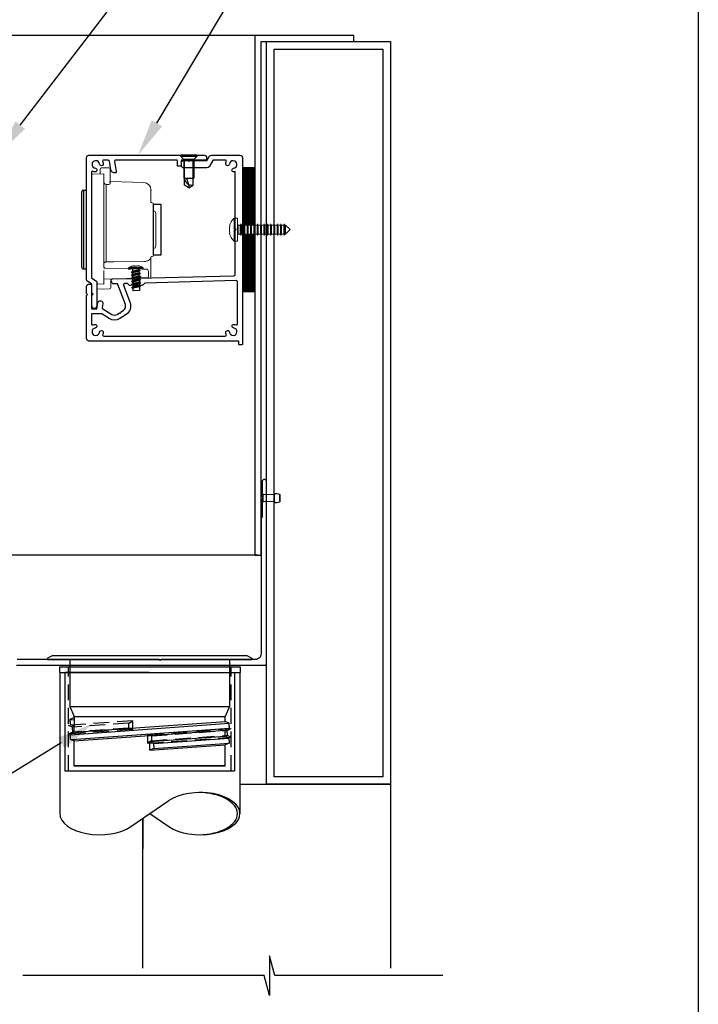
# Model space of a CAD drawing. Units: millimetres. Extents: x -3 to 10487, y -12 to 3034.
# Drawn here: x 10213 to 10487, y 2395 to 2793 of the extents above; entities that cross this region are included whole.
import ezdxf
from ezdxf import colors
from ezdxf.entities.mleader import LeaderData, LeaderLine
from ezdxf.math import Vec2, Vec3

# ---------------------------------------------------------------- set-up
doc = ezdxf.new("R2010")
doc.units = ezdxf.units.MM
doc.header["$MEASUREMENT"] = 0
doc.linetypes.add('HIDDEN', pattern=[9.525, 6.35, -3.175])
doc.layers.add('Annotation', color=7, linetype='Continuous')
doc.styles.get("Standard").update_dxf_attribs({"font": 'GIL_____.TTF', "height": 2})

msp = doc.modelspace()

# ---------------------------------------------------------------- hatches: boundary and pattern name
h = msp.add_hatch()
h.set_pattern_fill('ANSI37', color=256)
h.set_pattern_definition([(45, (1576.75823, -36.75652), (-0.0883883476, 0.0883883476), []), (135, (1576.75823, -36.75652), (-0.0883883476, -0.0883883476), [])])
h.paths.add_polyline_path([(10302.81, 2733.35), (10307.81, 2733.35), (10307.81, 2710.21), (10307.8, 2710.21), (10307.55, 2710.73), (10307.55, 2710.71), (10307.35, 2710.21), (10306.45, 2710.21), (10306.2, 2710.73), (10306.2, 2710.71), (10306, 2710.21), (10305.1, 2710.21), (10304.85, 2710.73), (10304.85, 2710.71), (10304.65, 2710.21), (10303.75, 2710.21), (10303.5, 2710.73), (10303.5, 2710.71), (10303.3, 2710.21), (10302.81, 2710.21)])
h.paths.add_polyline_path([(10302.81, 2706.51), (10303.3, 2706.51), (10303.51, 2705.99), (10303.51, 2706.01), (10303.75, 2706.51), (10304.65, 2706.51), (10304.86, 2705.99), (10304.86, 2706.01), (10305.1, 2706.51), (10306, 2706.51), (10306.21, 2705.99), (10306.21, 2706.01), (10306.45, 2706.51), (10307.35, 2706.51), (10307.56, 2705.99), (10307.56, 2706.01), (10307.81, 2706.55), (10307.81, 2683.36), (10302.81, 2683.36)])

# ---------------------------------------------------------------- linework, layer by layer
at = {"color": 152, "linetype": 'Continuous', "lineweight": 9, "true_color": 0x2776bb}
for p, q in [((10245.81, 2733.34), (10246.83, 2733.36)), ((10246.83, 2733.36), (10248.84, 2733.31)), ((10242.12, 2730.74), (10246.83, 2730.86)), ((10245.33, 2730.82), (10245.33, 2732.84)), ((10246.83, 2730.86), (10246.83, 2729.93)), ((10246.83, 2708.36), (10246.83, 2729.93)), ((10249.33, 2732.81), (10249.33, 2726.91)), ((10247.8, 2726.65), (10248.84, 2726.63)), ((10247.8, 2726.65), (10247.8, 2695.34)), ((10249.33, 2727.8), (10262.91, 2727.44)), ((10265.83, 2724.21), (10265.83, 2719.67)), ((10266.83, 2718.67), (10266.83, 2708.36)), ((10266.85, 2715.96), (10266.83, 2715.96)), ((10266.85, 2709.68), (10266.85, 2715.96)), ((10267.83, 2714.96), (10267.83, 2701.77)), ((10266.85, 2700.77), (10266.85, 2709.68)), ((10246.83, 2693.35), (10246.83, 2708.36)), ((10266.83, 2708.36), (10266.83, 2698.05)), ((10265.83, 2697.33), (10265.83, 2694.26)), ((10266.83, 2700.77), (10266.85, 2700.77)), ((10265.83, 2694.26), (10265.83, 2689.35)), ((10246.83, 2692.86), (10260.67, 2692.5)), ((10246.83, 2691.86), (10246.83, 2688.86)), ((10264.83, 2691.42), (10264.83, 2689.32)), ((10246.83, 2686.36), (10244.42, 2686.42)), ((10246.83, 2688.36), (10246.83, 2688.86)), ((10260.67, 2688.73), (10246.83, 2688.36)), ((10246.83, 2686.86), (10246.83, 2688.36)), ((10246.83, 2686.86), (10246.83, 2686.36)), ((10249.63, 2688.44), (10249.63, 2684.92)), ((10246.83, 2684.36), (10243.98, 2684.44)), ((10249.14, 2684.42), (10246.83, 2684.36))]:
    msp.add_line(p, q, dxfattribs=at)
at = {"color": 7, "ltscale": 5}
msp.add_line((10280.22, 2729.1), (10281.16, 2726.04), dxfattribs=at)
at = {"color": 152, "linetype": 'Continuous', "true_color": 0x2776bb}
for p, q in [((10249.33, 2727.23), (10249.33, 2727.8)), ((10237.83, 2723.34), (10237.83, 2693.39)), ((10238.8, 2724.33), (10239.83, 2724.36)), ((10238.8, 2708.36), (10238.8, 2724.33)), ((10265.83, 2724.44), (10265.83, 2724.21)), ((10238.8, 2692.39), (10238.8, 2708.36)), ((10239.83, 2692.36), (10238.8, 2692.39))]:
    msp.add_line(p, q, dxfattribs=at)
at = {"color": 7, "linetype": 'Continuous', "lineweight": 15}
for p, q in [((10297.76, 2709.79), (10297.6, 2709.79)), ((10299.41, 2713.01), (10300.81, 2713.01)), ((10299.41, 2703.71), (10299.41, 2713.01)), ((10300.81, 2703.71), (10300.81, 2713.01)), ((10300.81, 2710.71), (10301.05, 2710.21)), ((10301.05, 2710.21), (10301.95, 2710.21)), ((10301.05, 2706.51), (10301.05, 2710.21)), ((10301.95, 2710.21), (10302.15, 2710.71)), ((10301.95, 2706.51), (10301.95, 2710.21)), ((10302.15, 2710.71), (10302.16, 2710.71)), ((10302.15, 2706.01), (10302.15, 2710.71)), ((10302.16, 2710.71), (10302.4, 2710.21)), ((10302.16, 2706.01), (10302.16, 2710.71)), ((10302.4, 2710.21), (10303.3, 2710.21)), ((10302.4, 2706.51), (10302.4, 2710.21)), ((10303.3, 2710.21), (10303.5, 2710.71)), ((10303.3, 2706.51), (10303.3, 2710.21)), ((10303.5, 2710.71), (10303.51, 2710.71)), ((10303.5, 2706.01), (10303.5, 2710.71)), ((10303.51, 2710.71), (10303.75, 2710.21)), ((10303.51, 2706.01), (10303.51, 2710.71)), ((10303.75, 2710.21), (10304.65, 2710.21)), ((10303.75, 2706.51), (10303.75, 2710.21)), ((10304.65, 2710.21), (10304.85, 2710.71)), ((10304.65, 2706.51), (10304.65, 2710.21)), ((10304.85, 2710.71), (10304.86, 2710.71)), ((10304.85, 2706.01), (10304.85, 2710.71)), ((10304.86, 2710.71), (10305.1, 2710.21)), ((10304.86, 2706.01), (10304.86, 2710.71)), ((10305.1, 2710.21), (10306, 2710.21)), ((10305.1, 2706.51), (10305.1, 2710.21)), ((10306, 2710.21), (10306.2, 2710.71)), ((10306, 2706.51), (10306, 2710.21)), ((10306.2, 2710.71), (10306.21, 2710.71)), ((10306.2, 2706.01), (10306.2, 2710.71)), ((10306.21, 2710.71), (10306.45, 2710.21)), ((10306.21, 2706.01), (10306.21, 2710.71)), ((10306.45, 2710.21), (10307.35, 2710.21)), ((10306.45, 2706.51), (10306.45, 2710.21)), ((10307.35, 2710.21), (10307.55, 2710.71)), ((10307.35, 2706.51), (10307.35, 2710.21)), ((10307.55, 2710.71), (10307.56, 2710.71)), ((10307.55, 2706.01), (10307.55, 2710.71)), ((10307.56, 2710.71), (10307.8, 2710.21)), ((10307.56, 2706.01), (10307.56, 2710.71)), ((10307.8, 2710.21), (10308.7, 2710.21)), ((10307.8, 2706.51), (10307.8, 2710.21)), ((10308.7, 2710.21), (10308.9, 2710.71)), ((10308.7, 2706.51), (10308.7, 2710.21)), ((10308.9, 2710.71), (10308.91, 2710.71)), ((10308.9, 2706.01), (10308.9, 2710.71)), ((10308.91, 2710.71), (10309.15, 2710.21)), ((10308.91, 2706.01), (10308.91, 2710.71)), ((10309.15, 2710.21), (10310.05, 2710.21)), ((10309.15, 2706.51), (10309.15, 2710.21)), ((10310.05, 2710.21), (10310.25, 2710.71)), ((10310.05, 2706.51), (10310.05, 2710.21)), ((10310.25, 2710.71), (10310.26, 2710.71)), ((10310.25, 2706.01), (10310.25, 2710.71)), ((10310.26, 2710.71), (10310.5, 2710.21)), ((10310.26, 2706.01), (10310.26, 2710.71)), ((10310.5, 2710.21), (10311.4, 2710.21)), ((10310.5, 2706.51), (10310.5, 2710.21)), ((10311.4, 2710.21), (10311.6, 2710.71)), ((10311.4, 2706.51), (10311.4, 2710.21)), ((10311.6, 2710.71), (10311.61, 2710.71)), ((10311.6, 2706.01), (10311.6, 2710.71)), ((10311.61, 2710.71), (10311.85, 2710.21)), ((10311.61, 2706.01), (10311.61, 2710.71)), ((10311.85, 2710.21), (10312.75, 2710.21)), ((10311.85, 2706.51), (10311.85, 2710.21)), ((10312.75, 2710.21), (10312.95, 2710.71)), ((10312.75, 2706.51), (10312.75, 2710.21)), ((10312.95, 2710.71), (10312.96, 2710.71)), ((10312.95, 2706.01), (10312.95, 2710.71)), ((10312.96, 2710.71), (10313.2, 2710.21)), ((10312.96, 2706.01), (10312.96, 2710.71)), ((10313.2, 2710.21), (10314.1, 2710.21)), ((10313.2, 2706.51), (10313.2, 2710.21)), ((10314.1, 2710.21), (10314.3, 2710.71)), ((10314.1, 2706.51), (10314.1, 2710.21)), ((10314.3, 2710.71), (10314.31, 2710.71)), ((10314.3, 2706.01), (10314.3, 2710.71)), ((10314.31, 2710.71), (10314.55, 2710.21)), ((10314.31, 2706.01), (10314.31, 2710.71)), ((10314.55, 2710.21), (10315.45, 2710.21)), ((10314.55, 2706.51), (10314.55, 2710.21)), ((10315.45, 2710.21), (10315.65, 2710.71)), ((10315.45, 2706.51), (10315.45, 2710.21)), ((10315.65, 2710.71), (10315.66, 2710.71)), ((10315.65, 2706.01), (10315.65, 2710.71)), ((10315.66, 2710.71), (10315.9, 2710.21)), ((10315.66, 2706.01), (10315.66, 2710.71)), ((10315.9, 2710.21), (10316.8, 2710.21)), ((10315.9, 2706.51), (10315.9, 2710.21)), ((10316.8, 2710.21), (10317, 2710.71)), ((10316.8, 2706.51), (10316.8, 2710.21)), ((10317, 2710.71), (10317.01, 2710.71)), ((10317, 2706.01), (10317, 2710.71)), ((10317.01, 2710.71), (10317.25, 2710.21)), ((10317.01, 2706.01), (10317.01, 2710.71)), ((10317.25, 2710.21), (10318.15, 2710.21)), ((10317.25, 2706.51), (10317.25, 2710.21)), ((10318.15, 2710.21), (10318.35, 2710.71)), ((10318.15, 2706.51), (10318.15, 2710.21)), ((10318.35, 2710.71), (10318.36, 2710.71)), ((10318.35, 2706.01), (10318.35, 2710.71)), ((10318.36, 2710.71), (10318.6, 2710.21)), ((10318.36, 2706.01), (10318.36, 2710.71)), ((10318.6, 2710.21), (10319.5, 2710.21)), ((10318.6, 2706.51), (10318.6, 2710.21)), ((10319.5, 2710.21), (10319.7, 2710.71)), ((10319.5, 2706.51), (10319.5, 2710.21)), ((10319.7, 2710.71), (10319.71, 2710.71)), ((10319.7, 2706.01), (10319.7, 2710.71)), ((10319.71, 2710.71), (10319.95, 2710.21)), ((10319.71, 2706.01), (10319.71, 2710.71)), ((10319.95, 2710.21), (10320.25, 2710.21)), ((10319.95, 2706.51), (10319.95, 2710.21)), ((10320.25, 2710.21), (10322.1, 2708.36)), ((10320.25, 2710.21), (10320.25, 2706.51)), ((10297.6, 2706.94), (10297.76, 2706.94)), ((10301.05, 2706.51), (10300.81, 2706.01)), ((10301.95, 2706.51), (10301.05, 2706.51)), ((10302.15, 2706.01), (10301.95, 2706.51)), ((10302.16, 2706.01), (10302.15, 2706.01)), ((10302.4, 2706.51), (10302.16, 2706.01)), ((10303.3, 2706.51), (10302.4, 2706.51)), ((10303.5, 2706.01), (10303.3, 2706.51)), ((10303.51, 2706.01), (10303.5, 2706.01)), ((10303.75, 2706.51), (10303.51, 2706.01)), ((10304.65, 2706.51), (10303.75, 2706.51)), ((10304.85, 2706.01), (10304.65, 2706.51)), ((10304.86, 2706.01), (10304.85, 2706.01)), ((10305.1, 2706.51), (10304.86, 2706.01)), ((10306, 2706.51), (10305.1, 2706.51)), ((10306.2, 2706.01), (10306, 2706.51)), ((10306.21, 2706.01), (10306.2, 2706.01)), ((10306.45, 2706.51), (10306.21, 2706.01)), ((10307.35, 2706.51), (10306.45, 2706.51)), ((10307.55, 2706.01), (10307.35, 2706.51)), ((10307.56, 2706.01), (10307.55, 2706.01)), ((10307.8, 2706.51), (10307.56, 2706.01)), ((10308.7, 2706.51), (10307.8, 2706.51)), ((10308.9, 2706.01), (10308.7, 2706.51)), ((10308.91, 2706.01), (10308.9, 2706.01)), ((10309.15, 2706.51), (10308.91, 2706.01)), ((10310.05, 2706.51), (10309.15, 2706.51)), ((10310.25, 2706.01), (10310.05, 2706.51)), ((10310.26, 2706.01), (10310.25, 2706.01)), ((10310.5, 2706.51), (10310.26, 2706.01)), ((10311.4, 2706.51), (10310.5, 2706.51)), ((10311.6, 2706.01), (10311.4, 2706.51)), ((10311.61, 2706.01), (10311.6, 2706.01)), ((10311.85, 2706.51), (10311.61, 2706.01)), ((10312.75, 2706.51), (10311.85, 2706.51)), ((10312.95, 2706.01), (10312.75, 2706.51)), ((10312.96, 2706.01), (10312.95, 2706.01)), ((10313.2, 2706.51), (10312.96, 2706.01)), ((10314.1, 2706.51), (10313.2, 2706.51)), ((10314.3, 2706.01), (10314.1, 2706.51)), ((10314.31, 2706.01), (10314.3, 2706.01)), ((10314.55, 2706.51), (10314.31, 2706.01)), ((10315.45, 2706.51), (10314.55, 2706.51)), ((10315.65, 2706.01), (10315.45, 2706.51)), ((10315.66, 2706.01), (10315.65, 2706.01)), ((10315.9, 2706.51), (10315.66, 2706.01)), ((10316.8, 2706.51), (10315.9, 2706.51)), ((10317, 2706.01), (10316.8, 2706.51)), ((10317.01, 2706.01), (10317, 2706.01)), ((10317.25, 2706.51), (10317.01, 2706.01)), ((10318.15, 2706.51), (10317.25, 2706.51)), ((10318.35, 2706.01), (10318.15, 2706.51)), ((10318.36, 2706.01), (10318.35, 2706.01)), ((10318.6, 2706.51), (10318.36, 2706.01)), ((10319.5, 2706.51), (10318.6, 2706.51)), ((10319.7, 2706.01), (10319.5, 2706.51)), ((10319.71, 2706.01), (10319.7, 2706.01)), ((10319.95, 2706.51), (10319.71, 2706.01)), ((10320.25, 2706.51), (10319.95, 2706.51)), ((10322.1, 2708.36), (10320.25, 2706.51)), ((10300.81, 2703.71), (10299.41, 2703.71)), ((10310.35, 2602.59), (10310.26, 2602.59)), ((10310.26, 2602.59), (10310.26, 2597.31)), ((10311.16, 2601.33), (10310.35, 2602.59)), ((10310.35, 2602.59), (10310.35, 2597.31)), ((10310.35, 2597.31), (10311.16, 2598.57)), ((10315.56, 2601.33), (10311.16, 2601.33)), ((10311.16, 2601.33), (10311.16, 2598.57)), ((10311.16, 2598.57), (10315.56, 2598.57)), ((10310.26, 2597.31), (10310.35, 2597.31))]:
    msp.add_line(p, q, dxfattribs=at)
at = {"color": 152, "linetype": 'Continuous', "lineweight": 25, "true_color": 0x2776bb}
for p, q in [((10257.98, 2691.2), (10258.44, 2691.49)), ((10258.02, 2689.96), (10258.47, 2690.25)), ((10258.05, 2688.72), (10258.5, 2689)), ((10258.08, 2687.47), (10258.53, 2687.76)), ((10258.11, 2686.23), (10258.57, 2686.52)), ((10258.15, 2684.99), (10258.6, 2685.28))]:
    msp.add_line(p, q, dxfattribs=at)
for p, q in [((10228.97, 2529.4), (10301.73, 2529.4)), ((10229.03, 2529.4), (10229.03, 2472.42)), ((10301.79, 2529.4), (10301.79, 2472.42))]:
    msp.add_line(p, q)
at = {"color": 1}
for points in [[(10308.11, 2786.85), (10064.93, 2786.85)], [(10309.06, 2576.85), (10064.93, 2576.85)]]:
    msp.add_lwpolyline(points, dxfattribs=at)
at = {"color": 1, "ltscale": 0.2}
msp.add_lwpolyline([(10347.51, 2786.85), (10308.11, 2786.85, 0.414214), (10307.81, 2786.55), (10307.81, 2577.15, 0.414214), (10308.11, 2576.85), (10310.01, 2576.85, 0.414214), (10310.31, 2577.15), (10310.31, 2784.35), (10347.51, 2784.35, 0.414214), (10347.81, 2784.65), (10347.81, 2786.55, 0.414214)], format="xyb", close=True, dxfattribs=at)
for points in [[(10362.56, 2784.35), (10362.56, 2484.35), (10312.56, 2484.35), (10312.56, 2784.35), (10362.56, 2784.35)], [(10302.81, 2733.35), (10302.81, 2683.35), (10307.81, 2683.35), (10307.81, 2733.35), (10302.81, 2733.35)], [(10302.83, 2733.35), (10307.81, 2733.35)], [(10315.56, 2601.33), (10315.56, 2598.57)], [(10317.83, 2601.53), (10317.86, 2601.52)], [(10317.83, 2598.38), (10317.86, 2598.39)], [(10317.86, 2601.33), (10317.86, 2601.52)], [(10317.86, 2598.63), (10317.86, 2598.39)], [(10229.03, 2529.4), (10301.79, 2529.4)], [(10257.7, 2467.16), (10273.11, 2477.68)], [(10265.41, 2472.42), (10273.11, 2467.16)], [(10383.72, 2406.97), (10315.85, 2406.97), (10313.7, 2414.97), (10313.7, 2398.97), (10311.56, 2406.97), (10214.06, 2406.97)]]:
    msp.add_lwpolyline(points)
msp.add_lwpolyline([(10359.56, 2781.35), (10359.56, 2487.35), (10315.56, 2487.35), (10315.56, 2781.35)], close=True)
at = {"color": 7, "ltscale": 0.2, "flags": 128}
msp.add_lwpolyline([(10239.81, 2682.66), (10239.81, 2685.36, -0.414214), (10240.81, 2686.36), (10241.31, 2686.36, -0.414214), (10241.81, 2685.86), (10241.81, 2676.56, 0.414214), (10242.01, 2676.36), (10243.82, 2676.36, 0.36397), (10244.02, 2676.53), (10244.42, 2678.82, -1), (10246.39, 2678.48), (10246.12, 2676.95, 0.30628), (10246.35, 2676.44), (10250.06, 2674.13, 0.290868), (10252.21, 2674.15), (10253.13, 2674.75), (10253.69, 2674.63), (10253.8, 2675.18), (10254.72, 2675.78, 0.351122), (10255.51, 2678.16), (10252.53, 2686.17, 0.320697), (10252.05, 2686.5), (10250.64, 2686.46, -0.260762), (10250.38, 2686.6), (10249.86, 2687.39, -0.14517), (10249.81, 2687.55), (10249.81, 2687.95, -0.406566), (10250.3, 2688.45), (10259.07, 2688.68), (10259.83, 2687.95), (10260.56, 2688.72), (10299.33, 2689.74, 0.406566), (10299.81, 2690.24), (10299.81, 2707.96), (10300.21, 2708.36), (10299.81, 2708.76), (10299.81, 2731.8, -0.036266), (10299.39, 2731.72, -1), (10299.23, 2733.19, 2.088582), (10297.55, 2734.87, -1), (10296.08, 2735.02, -0.064471), (10296.26, 2735.77, 0.525707), (10295.8, 2736.45), (10290.98, 2736.45, 0.267949), (10290.8, 2736.35), (10289.33, 2733.8, -0.267949), (10288.47, 2733.3), (10279.15, 2733.3, -0.414214), (10278.15, 2734.3), (10278.15, 2735.3, -0.414214), (10279.15, 2736.3), (10280.71, 2736.3), (10281.11, 2735.9), (10281.51, 2736.3), (10283.6, 2736.3), (10288.35, 2736.3, 0.267949), (10288.52, 2736.4), (10289.42, 2737.95, -0.267949), (10290.28, 2738.45), (10301.81, 2738.45, -0.414214), (10302.81, 2737.45), (10302.81, 2663.36), (10302.81, 2662.06, -0.414214), (10302.61, 2661.86), (10301.51, 2661.86, -0.414214), (10301.31, 2662.06), (10301.31, 2663.16, 0.414214), (10301.11, 2663.36), (10288.81, 2663.36), (10240.81, 2663.36, -0.414214), (10239.81, 2664.36), (10239.81, 2681.66), (10239.81, 2681.76), (10240.21, 2682.16), (10239.81, 2682.56)], format="xyb", close=True, dxfattribs=at)
at = {"linetype": 'Continuous', "ltscale": 0.3, "flags": 128}
msp.add_lwpolyline([(10246.37, 2735.77, -0.064471), (10246.55, 2735.02, -1), (10245.08, 2734.87, 2.088582), (10243.4, 2733.19, -1), (10243.24, 2731.72, -0.064471), (10242.49, 2731.9, 0.525707), (10241.81, 2731.43), (10241.81, 2688.92, 0.267949), (10241.91, 2688.75), (10243.46, 2687.85, -0.267949), (10243.96, 2686.99), (10243.96, 2677.55, -1), (10241.96, 2677.55), (10241.96, 2681.54, -0.198912), (10242.11, 2681.9), (10242.46, 2682.25), (10242.11, 2682.61, -0.198912), (10241.96, 2682.96), (10241.96, 2686.3, 0.267949), (10241.86, 2686.47), (10240.31, 2687.36, -0.267949), (10239.81, 2688.23), (10239.81, 2737.45, -0.414214), (10240.81, 2738.45), (10280.41, 2738.45, -0.198912), (10280.76, 2738.31), (10281.11, 2737.95), (10281.47, 2738.31, -0.198912), (10281.82, 2738.45), (10287.31, 2738.45, -0.414214), (10288.31, 2737.45), (10288.31, 2736.45), (10278.21, 2736.45, 0.414214), (10278.01, 2736.25), (10278.01, 2734.15, -0.414214), (10277.81, 2733.95), (10276.71, 2733.95, -0.414214), (10276.51, 2734.15), (10276.51, 2736.25, 0.414214), (10276.31, 2736.45), (10251.62, 2736.45, 0.466308), (10251.13, 2735.87), (10251.83, 2731.88, -0.414214), (10251.43, 2731.3, -0.414214), (10249.69, 2732.51), (10249.07, 2736.04, 0.36397), (10248.58, 2736.45), (10246.83, 2736.45, 0.525707)], format="xyb", close=True, dxfattribs=at)
at = {"color": 7, "ltscale": 5, "flags": 128}
for points in [[(10277.86, 2738.45), (10277.86, 2737.95)], [(10284.36, 2738.45), (10277.86, 2738.45)], [(10284.36, 2737.95), (10277.86, 2737.95)], [(10277.86, 2737.95), (10279.11, 2736.7)], [(10284.36, 2737.95), (10283.11, 2736.7)], [(10284.36, 2738.45), (10284.36, 2737.95)], [(10279.11, 2736.7), (10279.11, 2729.1)], [(10283.11, 2736.7), (10279.11, 2736.7)], [(10279.37, 2726.3), (10279.37, 2736.7)], [(10282.85, 2726.3), (10282.85, 2736.7)], [(10283.11, 2736.7), (10283.11, 2729.1)], [(10279.11, 2729.1), (10283.11, 2729.1)], [(10281.11, 2725.25), (10279.37, 2726.3)], [(10281.11, 2725.25), (10282.85, 2726.3)]]:
    msp.add_lwpolyline(points, dxfattribs=at)
at = {"color": 152, "ltscale": 5, "true_color": 0x2776bb, "flags": 128}
msp.add_lwpolyline([(10266.83, 2718.67), (10269.83, 2718.67), (10269.83, 2698.05), (10266.83, 2698.05), (10266.83, 2718.67)], dxfattribs=at)
at = {"color": 152, "linetype": 'Continuous', "lineweight": 9, "true_color": 0x2776bb, "flags": 128}
for points in [[(10265.83, 2697.33), (10265.77, 2696.98), (10265.61, 2696.64), (10265.34, 2696.32), (10264.98, 2696.04), (10264.54, 2695.81), (10264.03, 2695.64), (10263.48, 2695.53), (10262.91, 2695.49)], [(10246.83, 2694.73), (10246.85, 2694.85), (10246.9, 2694.96), (10246.99, 2695.07), (10247.11, 2695.16), (10247.26, 2695.23), (10247.43, 2695.29), (10247.61, 2695.33), (10247.8, 2695.34)], [(10246.83, 2693.35), (10246.84, 2693.25), (10246.86, 2693.16), (10246.91, 2693.08), (10246.97, 2693), (10247.04, 2692.94), (10247.13, 2692.89), (10247.22, 2692.86), (10247.31, 2692.85)], [(10247.8, 2695.34), (10250.83, 2695.37), (10262.91, 2695.49)], [(10257.99, 2693.53), (10257.99, 2693.53), (10258, 2693.53), (10258, 2693.52), (10258, 2693.51)], [(10258, 2693.51), (10258.09, 2693.54), (10258.19, 2693.57), (10258.28, 2693.6), (10258.37, 2693.63), (10258.47, 2693.65), (10258.56, 2693.67), (10258.66, 2693.69), (10258.75, 2693.71)], [(10259.18, 2693.72), (10259.18, 2693.71), (10259.19, 2693.69), (10259.19, 2693.67), (10259.2, 2693.65), (10259.21, 2693.62), (10259.22, 2693.6), (10259.22, 2693.57), (10259.23, 2693.54)], [(10259.23, 2693.54), (10259.34, 2693.56), (10259.46, 2693.56), (10259.57, 2693.57), (10259.68, 2693.57), (10259.8, 2693.58), (10259.91, 2693.58), (10260.02, 2693.57), (10260.14, 2693.57)], [(10260.14, 2693.57), (10260.14, 2693.6), (10260.15, 2693.62), (10260.16, 2693.65), (10260.16, 2693.67), (10260.17, 2693.7), (10260.17, 2693.72), (10260.18, 2693.73), (10260.18, 2693.75)], [(10260.6, 2693.76), (10260.7, 2693.75), (10260.8, 2693.73), (10260.89, 2693.71), (10260.99, 2693.69), (10261.08, 2693.67), (10261.18, 2693.65), (10261.27, 2693.63), (10261.37, 2693.6)], [(10261.37, 2693.6), (10261.37, 2693.61), (10261.37, 2693.61), (10261.37, 2693.62), (10261.37, 2693.62)], [(10256.71, 2692.63), (10256.82, 2692.64), (10257.12, 2692.65), (10257.59, 2692.66), (10258.21, 2692.67), (10258.93, 2692.69), (10259.71, 2692.71), (10260.48, 2692.73), (10261.2, 2692.75), (10261.82, 2692.77), (10262.3, 2692.78), (10262.59, 2692.79), (10262.7, 2692.79)], [(10262.7, 2692.77), (10262.6, 2692.77), (10262.3, 2692.76), (10261.82, 2692.75), (10261.2, 2692.73), (10260.48, 2692.72), (10259.71, 2692.7), (10258.93, 2692.68), (10258.21, 2692.66), (10257.59, 2692.64), (10257.12, 2692.63), (10256.82, 2692.62), (10256.72, 2692.62)], [(10256.9, 2692.45), (10256.92, 2692.45), (10257.13, 2692.45), (10257.53, 2692.46), (10258.09, 2692.48), (10258.77, 2692.49), (10259.52, 2692.51), (10260.28, 2692.53), (10261.01, 2692.55), (10261.63, 2692.57), (10262.12, 2692.58), (10262.42, 2692.59), (10262.53, 2692.59)], [(10262.47, 2693.17), (10262.44, 2693.17), (10262.24, 2693.16), (10261.85, 2693.15), (10261.29, 2693.14), (10260.62, 2693.12), (10259.88, 2693.1), (10259.13, 2693.08), (10258.42, 2693.06), (10257.8, 2693.04), (10257.33, 2693.03), (10257.03, 2693.02), (10256.92, 2693.02)], [(10260.67, 2692.5), (10261.29, 2692.48), (10261.88, 2692.47), (10262.43, 2692.45), (10262.91, 2692.44), (10263.3, 2692.43), (10263.6, 2692.42), (10263.78, 2692.42), (10263.85, 2692.42)]]:
    msp.add_lwpolyline(points, dxfattribs=at)
at = {"color": 152, "linetype": 'Continuous', "lineweight": 25, "true_color": 0x2776bb, "flags": 128}
for points in [[(10257.92, 2691.14), (10257.92, 2691.14)], [(10257.95, 2689.9), (10257.95, 2689.9)], [(10258.35, 2692.48), (10258.37, 2691.45)], [(10258.38, 2691.29), (10258.38, 2691.29)], [(10258.39, 2690.88), (10258.41, 2690.21)], [(10258.41, 2690.05), (10258.41, 2690.04)], [(10258.42, 2689.64), (10258.44, 2688.96)], [(10261.49, 2691.8), (10261.04, 2691.51)], [(10261.09, 2692.12), (10261.07, 2692.56)], [(10261.52, 2690.56), (10261.07, 2690.27)], [(10261.12, 2690.88), (10261.1, 2691.55)], [(10261.55, 2689.32), (10261.1, 2689.03)], [(10261.15, 2689.63), (10261.13, 2690.31)], [(10261.55, 2691.86), (10261.55, 2691.86)], [(10261.59, 2690.62), (10261.59, 2690.61)], [(10261.62, 2689.38), (10261.62, 2689.37)], [(10257.98, 2688.66), (10257.99, 2688.65)], [(10258.02, 2687.42), (10258.02, 2687.41)], [(10258.05, 2686.18), (10258.05, 2686.17)], [(10258.44, 2688.81), (10258.44, 2688.8)], [(10258.45, 2688.4), (10258.47, 2687.72)], [(10258.48, 2687.57), (10258.48, 2687.56)], [(10258.49, 2687.16), (10258.54, 2685.24)], [(10261.59, 2688.07), (10261.13, 2687.79)], [(10261.17, 2689.07), (10261.18, 2688.39)], [(10261.62, 2686.83), (10261.17, 2686.54)], [(10261.19, 2687.99), (10261.19, 2687.98)], [(10261.2, 2687.83), (10261.22, 2687.15)], [(10261.65, 2685.59), (10261.2, 2685.3)], [(10261.23, 2686.75), (10261.23, 2686.74)], [(10261.23, 2686.59), (10261.25, 2685.91)], [(10261.26, 2685.51), (10261.26, 2685.5)], [(10261.65, 2688.14), (10261.65, 2688.13)], [(10261.68, 2686.9), (10261.68, 2686.89)], [(10261.72, 2685.66), (10261.72, 2685.65)], [(10258.08, 2684.94), (10258.08, 2684.93)], [(10258.54, 2685.09), (10258.54, 2685.08)], [(10261.22, 2683.74), (10258.67, 2683.67)], [(10226.18, 2536.3), (10224.13, 2535.2)], [(10224.13, 2535.2), (10224.13, 2534.7)], [(10224.13, 2534.7), (10306.63, 2534.7)], [(10226.18, 2536.3), (10304.58, 2536.3)], [(10265.38, 2534.7), (10233.13, 2534.7), (10233.13, 2515.7)], [(10265.38, 2534.7), (10297.63, 2534.7), (10297.63, 2515.7)], [(10304.58, 2536.3), (10306.63, 2535.2)], [(10306.63, 2535.2), (10306.63, 2534.7)], [(10228.88, 2531.7), (10228.88, 2529.4)], [(10228.88, 2531.7), (10301.88, 2531.7)], [(10301.88, 2531.7), (10301.88, 2529.4)], [(10228.88, 2529.4), (10301.88, 2529.4)], [(10265.13, 2529.4), (10231.13, 2529.4), (10231.13, 2489.7)], [(10265.62, 2529.4), (10299.62, 2529.4), (10299.62, 2489.7)], [(10233.13, 2515.7), (10234.88, 2511.7)], [(10233.13, 2515.7), (10297.63, 2515.7)], [(10297.63, 2515.7), (10295.88, 2511.7)], [(10233.28, 2509.55), (10233.28, 2510.55), (10234.88, 2511.3)], [(10233.28, 2510.32), (10234.88, 2510.44)], [(10234.88, 2511.3), (10234.88, 2511.7)], [(10234.88, 2511.7), (10295.88, 2511.7)], [(10234.88, 2511.3), (10234.88, 2507.8)], [(10295.88, 2509.7), (10295.88, 2511.7)], [(10233.28, 2509.55), (10233.28, 2508.55), (10234.88, 2507.8)], [(10233.28, 2504.32), (10297.48, 2508.95)], [(10233.7, 2508.35), (10234.88, 2508.44)], [(10233.7, 2502.35), (10297.48, 2506.95)], [(10234.88, 2505.3), (10295.88, 2509.7)], [(10234.88, 2505.3), (10234.88, 2507.8)], [(10297.48, 2507.95), (10297.48, 2508.95), (10295.88, 2509.7)], [(10297.48, 2507.95), (10297.48, 2506.95), (10295.88, 2506.2)], [(10233.28, 2503.55), (10233.28, 2504.55), (10234.88, 2505.3)], [(10233.28, 2503.55), (10233.28, 2502.55), (10234.88, 2501.8)], [(10234.88, 2501.8), (10295.88, 2506.2)], [(10265.38, 2501.5), (10295.88, 2503.7)], [(10266.98, 2500.75), (10297.48, 2502.95)], [(10295.88, 2503.7), (10295.88, 2506.2)], [(10297.48, 2501.95), (10297.48, 2502.95), (10295.88, 2503.7)], [(10265.38, 2491.7), (10234.88, 2491.7), (10234.88, 2501.8)], [(10265.38, 2498), (10265.38, 2501.5)], [(10266.98, 2499.75), (10266.98, 2500.75), (10265.38, 2501.5)], [(10265.38, 2491.7), (10295.88, 2491.7), (10295.88, 2500.2)], [(10265.38, 2498), (10295.88, 2500.2)], [(10266.98, 2499.75), (10266.98, 2498.75), (10265.38, 2498)], [(10266.98, 2498.75), (10297.48, 2500.95)], [(10297.48, 2501.95), (10297.48, 2500.95), (10295.88, 2500.2)], [(10295.88, 2491.7), (10234.88, 2491.7)], [(10234.88, 2491.7), (10295.88, 2491.7)], [(10234.88, 2491.7), (10295.88, 2491.7)], [(10231.13, 2489.7), (10299.62, 2489.7)]]:
    msp.add_lwpolyline(points, dxfattribs=at)
at = {"color": 7, "ltscale": 0.2}
msp.add_lwpolyline([(10246.83, 2665.36), (10283.41, 2665.36), (10295.8, 2665.36, 0.525707), (10296.26, 2666.04, -0.064471), (10296.08, 2666.79, -1), (10297.55, 2666.95, 2.088582), (10299.23, 2668.63, -1), (10299.39, 2670.09, -0.064471), (10300.14, 2669.91, 0.525707), (10300.81, 2670.38), (10300.81, 2687.26, 0.421902), (10300.3, 2687.76), (10263.57, 2686.8, 0.198912), (10263.22, 2686.64), (10262.68, 2686.07, -0.198912), (10262.33, 2685.92), (10257.45, 2685.79, -0.198912), (10257.09, 2685.93), (10256.52, 2686.47, 0.198912), (10256.16, 2686.6), (10255.22, 2686.58, 0.514352), (10254.77, 2685.91), (10257.39, 2678.85, -0.351122), (10255.81, 2674.1), (10253.3, 2672.47, -0.290868), (10249.01, 2672.43), (10246.02, 2674.29, 0.140028), (10245.76, 2674.36), (10242.01, 2674.36, 0.414214), (10241.81, 2674.16), (10241.81, 2670.38, 0.525707), (10242.49, 2669.91, -0.064471), (10243.24, 2670.09, -1), (10243.4, 2668.63, 2.088582), (10245.08, 2666.95, -1), (10246.55, 2666.79, -0.064471), (10246.37, 2666.04, 0.525707)], format="xyb", close=True, dxfattribs=at)
at = {"color": 152, "linetype": 'Continuous', "true_color": 0x2776bb, "flags": 128}
msp.add_lwpolyline([(10264.34, 2688.82), (10264.26, 2688.82), (10264.04, 2688.82), (10263.7, 2688.81), (10263.25, 2688.79), (10262.69, 2688.78), (10262.06, 2688.76), (10261.38, 2688.75), (10260.67, 2688.73)], dxfattribs=at)
at = {"color": 7, "ltscale": 0.2, "flags": 128}
msp.add_lwpolyline([(10211.61, 2532.45), (10312.06, 2532.45, 0.414214), (10312.56, 2532.95), (10312.56, 2606.55, 1), (10310.76, 2606.55), (10310.76, 2600.35), (10311.16, 2599.95), (10310.76, 2599.55), (10310.76, 2592.36, -0.198912), (10310.62, 2592.01), (10310.46, 2591.85, 0.198912), (10310.31, 2591.49), (10310.31, 2536.95, -0.414214), (10308.06, 2534.7), (10269.96, 2534.7), (10269.56, 2534.3), (10269.16, 2534.7), (10211.83, 2534.7, -0.048033)], format="xyb", dxfattribs=at)
at = {"color": 7}
for points in [[(10317.86, 2601.33), (10317.86, 2598.63)], [(10301.79, 2484.35), (10362.56, 2484.35), (10362.56, 2409.97)], [(10262.56, 2470.48), (10262.56, 2458.07)], [(10262.56, 2409.97), (10262.56, 2470.48)]]:
    msp.add_lwpolyline(points, dxfattribs=at)
at = {"color": 152, "linetype": 'HIDDEN', "lineweight": 25, "true_color": 0x2776bb, "flags": 128}
for points in [[(10232.53, 2489.7), (10232.53, 2531.7)], [(10298.22, 2489.7), (10298.22, 2531.7)], [(10258.52, 2509.97), (10232.53, 2508.09)], [(10234.13, 2506.34), (10234.13, 2507.34), (10232.53, 2508.09)], [(10258.52, 2506.47), (10232.53, 2504.59)], [(10234.13, 2506.34), (10234.13, 2505.34), (10232.53, 2504.59)], [(10256.92, 2508.99), (10234.13, 2507.34)], [(10256.94, 2506.99), (10234.13, 2505.34)], [(10258.52, 2506.48), (10256.92, 2507), (10256.92, 2509), (10258.52, 2509.98)], [(10258.52, 2506.48), (10258.52, 2509.98)], [(10264.52, 2504.38), (10298.22, 2506.81)], [(10296.62, 2505.06), (10296.62, 2506.06), (10298.22, 2506.81)], [(10264.52, 2504.38), (10266.12, 2503.86), (10266.12, 2501.86), (10264.52, 2500.88)], [(10264.52, 2504.38), (10264.52, 2500.88)], [(10264.52, 2500.88), (10298.22, 2503.31)], [(10266.12, 2503.86), (10296.62, 2506.06)], [(10266.12, 2501.86), (10296.62, 2504.06)], [(10296.62, 2505.06), (10296.62, 2504.06), (10298.22, 2503.31)]]:
    msp.add_lwpolyline(points, dxfattribs=at)
at = {"color": 152, "linetype": 'Continuous', "lineweight": 9, "true_color": 0x2776bb}
for centre, radius, start, end in [((10245.83, 2732.84), 0.5, 91.4992, 180), ((10248.83, 2732.81), 0.5, 0, 88.5008), ((10242.13, 2730.44), 0.3, 91.4989, 180), ((10247.85, 2727.68), 1.03, 173.8453, 267.0552), ((10248.89, 2727.12), 0.492, 264.8631, 334.1779), ((10262.83, 2724.44), 3, 0, 88.5003), ((10266.33, 2719.67), 0.501, 180.0514, 271.3683), ((10266.33, 2718.67), 0.5, 0, 88.5008), ((10266.83, 2714.96), 1, 0, 89.0001), ((10266.83, 2701.77), 1, 270.9999, 0), ((10266.33, 2697.05), 0.501, 88.6316, 179.9486), ((10266.33, 2698.05), 0.5, 271.4992, 0), ((10247.33, 2693.35), 0.5, 180, 268.5008), ((10259.82, 2688.31), 5.53, 109.2973, 121.6145), ((10258.98, 2693.29), 0.482, 65.3514, 117.6486), ((10260.41, 2692.87), 0.91, 77.9983, 105.0017), ((10259.82, 2688.32), 5.53, 61.3849, 73.7034), ((10257.15, 2692.65), 0.44, 121.6124, 181.5029), ((10256.89, 2692.62), 0.176, 181.4972, 271.5034), ((10262.26, 2692.78), 0.44, 1.5012, 61.3854), ((10262.52, 2692.77), 0.176, 271.4964, 1.5015), ((10263.83, 2691.42), 1, 0, 88.4945), ((10264.33, 2689.32), 0.5, 271.5023, 0), ((10265.33, 2689.35), 0.5, 271.4991, 0), ((10249.13, 2684.92), 0.5, 271.4992, 0)]:
    msp.add_arc(centre, radius, start, end, dxfattribs=at)
at = {"color": 152, "linetype": 'Continuous', "true_color": 0x2776bb}
for centre, start, end in [((10238.83, 2723.34), 91.5, 180), ((10238.83, 2693.39), 180, 268.5001)]:
    msp.add_arc(centre, 1, start, end, dxfattribs=at)
at = {"color": 7, "linetype": 'Continuous', "lineweight": 15}
for centre, radius, start, end in [((10303.74, 2708.45), 6.29, 133.4951, 167.7322), ((10304.06, 2708.36), 6.46, 167.2639, 192.7361), ((10303.74, 2708.27), 6.29, 192.2667, 226.5049)]:
    msp.add_arc(centre, radius, start, end, dxfattribs=at)
at = {"color": 152, "linetype": 'Continuous', "lineweight": 25, "true_color": 0x2776bb}
for centre, radius, start, end in [((10273.97, 2684.18), 12.76, 174.7491, 181.9765), ((10205.56, 2678.14), 53.39, 5.9437, 7.0301)]:
    msp.add_arc(centre, radius, start, end, dxfattribs=at)
at = {"color": 7}
msp.add_arc((10324.83, 2599.95), 7.11, 168.8055, 191.1945, dxfattribs=at)
for centre, start_param, end_param in [((10285.75, 2472.42), 3.804448, 8.761923), ((10284.75, 2472.42), 4.743572, 7.822799), ((10245.06, 2472.42), 3.141593, 5.62033)]:
    msp.add_ellipse(centre, major_axis=(16.04, 0), ratio=0.53286, start_param=start_param, end_param=end_param)
at = {"color": 7, "ltscale": 5}
for points, knots in [([(10280.96, 2726.47), (10280.91, 2726.53), (10280.76, 2726.7), (10280.52, 2726.99), (10280.24, 2727.33), (10279.99, 2727.68), (10279.78, 2728.03), (10279.6, 2728.38), (10279.47, 2728.73), (10279.42, 2728.97), (10279.4, 2729.09), (10279.4, 2729.1)], [0.677794, 0.677794, 0.677794, 0.677794, 1.324327, 2.63151, 3.90585, 5.134551, 6.309203, 7.427194, 8.492873, 9.518, 9.578945, 9.578945, 9.578945, 9.578945]), ([(10281.03, 2726.48), (10281.3, 2726.49), (10281.92, 2726.51), (10282.52, 2726.37), (10282.85, 2726.3)], [0.122529, 0.122529, 0.122529, 0.122529, 1.524254, 3.295369, 3.295369, 3.295369, 3.295369])]:
    msp.add_open_spline(points, degree=3, knots=knots, dxfattribs=at)
msp.add_spline([(10280.96, 2726.47), (10281.19, 2725.92), (10281.11, 2725.25)], degree=3, dxfattribs=at)
at = {"color": 152, "linetype": 'Continuous', "lineweight": 25, "true_color": 0x2776bb}
for points in [[(10261.55, 2691.86), (10261.49, 2691.81), (10261.31, 2691.75), (10260.65, 2691.63), (10259.74, 2691.5), (10258.83, 2691.37), (10258.16, 2691.25), (10257.98, 2691.2), (10257.92, 2691.14)], [(10261.55, 2691.86), (10261.49, 2691.8), (10261.31, 2691.74), (10260.65, 2691.62), (10259.74, 2691.5), (10258.83, 2691.37), (10258.16, 2691.25), (10257.98, 2691.19), (10257.92, 2691.14)], [(10261.59, 2690.62), (10261.53, 2690.57), (10261.35, 2690.51), (10260.68, 2690.39), (10259.77, 2690.26), (10258.86, 2690.13), (10258.19, 2690.01), (10258.01, 2689.96), (10257.95, 2689.9)], [(10261.59, 2690.61), (10261.53, 2690.56), (10261.35, 2690.5), (10260.68, 2690.38), (10259.77, 2690.25), (10258.86, 2690.13), (10258.19, 2690), (10258.01, 2689.95), (10257.95, 2689.9)], [(10261.62, 2689.38), (10261.56, 2689.33), (10261.38, 2689.27), (10260.71, 2689.15), (10259.8, 2689.02), (10258.89, 2688.89), (10258.23, 2688.77), (10258.05, 2688.71), (10257.98, 2688.66)], [(10261.62, 2689.37), (10261.56, 2689.32), (10261.38, 2689.26), (10260.71, 2689.14), (10259.8, 2689.01), (10258.89, 2688.88), (10258.23, 2688.76), (10258.05, 2688.71), (10257.99, 2688.65)], [(10261.65, 2688.14), (10261.59, 2688.09), (10261.41, 2688.03), (10260.74, 2687.91), (10259.84, 2687.78), (10258.92, 2687.65), (10258.26, 2687.53), (10258.08, 2687.47), (10258.02, 2687.42)], [(10261.65, 2688.13), (10261.59, 2688.08), (10261.41, 2688.02), (10260.74, 2687.9), (10259.84, 2687.77), (10258.92, 2687.64), (10258.26, 2687.52), (10258.08, 2687.46), (10258.02, 2687.41)], [(10261.68, 2686.9), (10261.62, 2686.84), (10261.44, 2686.79), (10260.78, 2686.67), (10259.87, 2686.54), (10258.96, 2686.41), (10258.29, 2686.29), (10258.11, 2686.23), (10258.05, 2686.18)], [(10261.68, 2686.89), (10261.62, 2686.84), (10261.44, 2686.78), (10260.78, 2686.66), (10259.87, 2686.53), (10258.96, 2686.4), (10258.29, 2686.28), (10258.11, 2686.22), (10258.05, 2686.17)], [(10261.72, 2685.66), (10261.66, 2685.6), (10261.48, 2685.55), (10260.81, 2685.42), (10259.9, 2685.3), (10258.99, 2685.17), (10258.32, 2685.05), (10258.14, 2684.99), (10258.08, 2684.94)], [(10261.72, 2685.65), (10261.66, 2685.59), (10261.48, 2685.54), (10260.81, 2685.42), (10259.9, 2685.29), (10258.99, 2685.16), (10258.32, 2685.04), (10258.14, 2684.98), (10258.08, 2684.93)]]:
    msp.add_spline(points, degree=3, dxfattribs=at)
for points, degree, knots in [([(10257.92, 2691.14), (10258.1, 2691.04), (10258.28, 2690.94), (10258.33, 2690.91), (10258.39, 2690.88)], 2, [30.945796, 30.945796, 30.945796, 31.945796, 31.945796, 32.258296, 32.258296, 32.258296]), ([(10257.95, 2689.9), (10258.13, 2689.8), (10258.31, 2689.7), (10258.37, 2689.67), (10258.42, 2689.64)], 2, [30.945796, 30.945796, 30.945796, 31.945796, 31.945796, 32.258296, 32.258296, 32.258296]), ([(10261.04, 2691.51), (10261, 2691.49), (10260.79, 2691.43), (10260.37, 2691.33), (10259.74, 2691.23), (10259.12, 2691.13), (10258.69, 2691.02), (10258.45, 2690.96), (10258.4, 2690.9), (10258.39, 2690.88)], 3, [0.105815, 0.105815, 0.105815, 0.105815, 0.245075, 0.824623, 1.608605, 2.392587, 2.972136, 3.137901, 3.215742, 3.215742, 3.215742, 3.215742]), ([(10261.07, 2690.27), (10261.04, 2690.25), (10260.82, 2690.19), (10260.4, 2690.09), (10259.78, 2689.99), (10259.15, 2689.88), (10258.73, 2689.78), (10258.48, 2689.72), (10258.44, 2689.66), (10258.42, 2689.64)], 3, [0.105815, 0.105815, 0.105815, 0.105815, 0.245075, 0.824623, 1.608605, 2.392587, 2.972136, 3.137901, 3.215742, 3.215742, 3.215742, 3.215742]), ([(10261.09, 2692.12), (10261.07, 2692.1), (10261.03, 2692.04), (10260.78, 2691.98), (10260.36, 2691.87), (10259.73, 2691.77), (10259.1, 2691.67), (10258.68, 2691.56), (10258.46, 2691.51), (10258.43, 2691.48)], 3, [0, 0, 0, 0, 0.07931, 0.245075, 0.824623, 1.608605, 2.392587, 2.972136, 3.123516, 3.123516, 3.123516, 3.123516]), ([(10261.12, 2690.88), (10261.1, 2690.86), (10261.06, 2690.8), (10260.81, 2690.74), (10260.39, 2690.63), (10259.76, 2690.53), (10259.14, 2690.43), (10258.72, 2690.32), (10258.5, 2690.27), (10258.46, 2690.24)], 3, [0, 0, 0, 0, 0.07931, 0.245075, 0.824623, 1.608605, 2.392587, 2.972136, 3.123516, 3.123516, 3.123516, 3.123516]), ([(10261.15, 2689.63), (10261.14, 2689.62), (10261.09, 2689.56), (10260.85, 2689.49), (10260.42, 2689.39), (10259.8, 2689.29), (10259.17, 2689.18), (10258.75, 2689.08), (10258.53, 2689.03), (10258.49, 2689)], 3, [0, 0, 0, 0, 0.07931, 0.245075, 0.824623, 1.608605, 2.392587, 2.972136, 3.123516, 3.123516, 3.123516, 3.123516]), ([(10261.55, 2691.86), (10261.38, 2691.96), (10261.2, 2692.06), (10261.14, 2692.09), (10261.09, 2692.12)], 2, [30.945796, 30.945796, 30.945796, 31.945796, 31.945796, 32.258296, 32.258296, 32.258296]), ([(10261.59, 2690.62), (10261.41, 2690.72), (10261.23, 2690.82), (10261.17, 2690.85), (10261.12, 2690.88)], 2, [30.945796, 30.945796, 30.945796, 31.945796, 31.945796, 32.258296, 32.258296, 32.258296]), ([(10261.62, 2689.38), (10261.44, 2689.48), (10261.26, 2689.57), (10261.21, 2689.6), (10261.15, 2689.63)], 2, [30.945796, 30.945796, 30.945796, 31.945796, 31.945796, 32.258296, 32.258296, 32.258296]), ([(10257.99, 2688.65), (10258.16, 2688.56), (10258.34, 2688.46), (10258.4, 2688.43), (10258.45, 2688.4)], 2, [30.945796, 30.945796, 30.945796, 31.945796, 31.945796, 32.258296, 32.258296, 32.258296]), ([(10258.02, 2687.41), (10258.2, 2687.32), (10258.37, 2687.22), (10258.43, 2687.19), (10258.49, 2687.16)], 2, [30.945796, 30.945796, 30.945796, 31.945796, 31.945796, 32.258296, 32.258296, 32.258296]), ([(10258.05, 2686.17), (10258.23, 2686.07), (10258.41, 2685.98), (10258.46, 2685.95), (10258.52, 2685.92)], 2, [30.945796, 30.945796, 30.945796, 31.945796, 31.945796, 32.258296, 32.258296, 32.258296]), ([(10261.1, 2689.03), (10261.07, 2689.01), (10260.85, 2688.95), (10260.44, 2688.85), (10259.81, 2688.75), (10259.18, 2688.64), (10258.76, 2688.54), (10258.51, 2688.48), (10258.47, 2688.42), (10258.45, 2688.4)], 3, [0.105815, 0.105815, 0.105815, 0.105815, 0.245075, 0.824623, 1.608605, 2.392587, 2.972136, 3.137901, 3.215742, 3.215742, 3.215742, 3.215742]), ([(10261.13, 2687.79), (10261.1, 2687.76), (10260.88, 2687.71), (10260.47, 2687.61), (10259.84, 2687.5), (10259.22, 2687.4), (10258.79, 2687.3), (10258.54, 2687.23), (10258.5, 2687.18), (10258.49, 2687.16)], 3, [0.105815, 0.105815, 0.105815, 0.105815, 0.245075, 0.824623, 1.608605, 2.392587, 2.972136, 3.137901, 3.215742, 3.215742, 3.215742, 3.215742]), ([(10261.17, 2686.54), (10261.13, 2686.52), (10260.92, 2686.47), (10260.5, 2686.37), (10259.87, 2686.26), (10259.25, 2686.16), (10258.82, 2686.06), (10258.58, 2685.99), (10258.53, 2685.94), (10258.52, 2685.92)], 3, [0.105815, 0.105815, 0.105815, 0.105815, 0.245075, 0.824623, 1.608605, 2.392587, 2.972136, 3.137901, 3.215742, 3.215742, 3.215742, 3.215742]), ([(10261.18, 2688.39), (10261.17, 2688.37), (10261.13, 2688.32), (10260.88, 2688.25), (10260.45, 2688.15), (10259.83, 2688.05), (10259.2, 2687.94), (10258.78, 2687.84), (10258.56, 2687.78), (10258.53, 2687.76)], 3, [0, 0, 0, 0, 0.07931, 0.245075, 0.824623, 1.608605, 2.392587, 2.972136, 3.123516, 3.123516, 3.123516, 3.123516]), ([(10261.2, 2685.3), (10261.17, 2685.28), (10260.95, 2685.23), (10260.53, 2685.12), (10259.91, 2685.02), (10259.28, 2684.92), (10258.86, 2684.81), (10258.61, 2684.75), (10258.57, 2684.69), (10258.55, 2684.68)], 3, [0.105815, 0.105815, 0.105815, 0.105815, 0.245075, 0.824623, 1.608605, 2.392587, 2.972136, 3.137901, 3.215742, 3.215742, 3.215742, 3.215742]), ([(10261.22, 2687.15), (10261.2, 2687.13), (10261.16, 2687.07), (10260.91, 2687.01), (10260.49, 2686.91), (10259.86, 2686.8), (10259.23, 2686.7), (10258.81, 2686.6), (10258.59, 2686.54), (10258.56, 2686.52)], 3, [0, 0, 0, 0, 0.07931, 0.245075, 0.824623, 1.608605, 2.392587, 2.972136, 3.123516, 3.123516, 3.123516, 3.123516]), ([(10261.25, 2685.91), (10261.23, 2685.89), (10261.19, 2685.83), (10260.94, 2685.77), (10260.52, 2685.67), (10259.89, 2685.56), (10259.27, 2685.46), (10258.85, 2685.36), (10258.63, 2685.3), (10258.59, 2685.28)], 3, [0, 0, 0, 0, 0.07931, 0.245075, 0.824623, 1.608605, 2.392587, 2.972136, 3.123516, 3.123516, 3.123516, 3.123516]), ([(10261.65, 2688.14), (10261.47, 2688.24), (10261.29, 2688.33), (10261.24, 2688.36), (10261.18, 2688.39)], 2, [30.945796, 30.945796, 30.945796, 31.945796, 31.945796, 32.258296, 32.258296, 32.258296]), ([(10261.68, 2686.9), (10261.51, 2686.99), (10261.33, 2687.09), (10261.27, 2687.12), (10261.22, 2687.15)], 2, [30.945796, 30.945796, 30.945796, 31.945796, 31.945796, 32.258296, 32.258296, 32.258296]), ([(10261.72, 2685.66), (10261.54, 2685.75), (10261.36, 2685.85), (10261.3, 2685.88), (10261.25, 2685.91)], 2, [30.945796, 30.945796, 30.945796, 31.945796, 31.945796, 32.258296, 32.258296, 32.258296]), ([(10258.08, 2684.93), (10258.26, 2684.83), (10258.44, 2684.74), (10258.5, 2684.71), (10258.55, 2684.68)], 2, [30.945796, 30.945796, 30.945796, 31.945796, 31.945796, 32.258296, 32.258296, 32.258296])]:
    msp.add_open_spline(points, degree=degree, knots=knots, dxfattribs=at)
for points in [[(10315.56, 2601.33), (10315.76, 2601.53), (10317.83, 2601.53)], [(10315.56, 2598.57), (10315.76, 2598.38), (10317.83, 2598.38)]]:
    msp.add_spline(points, degree=3)
at = {"layer": 'Defpoints', "color": 7, "true_color": 0xffffff}
msp.add_lwpolyline([(9500.72, 3029.61), (10486.93, 3029.61), (10486.93, 2355.67), (9500.72, 2355.67), (9500.72, 3029.61), (9500.72, 3029.61)], dxfattribs=at)

# ---------------------------------------------------------------- leaders
at = {"layer": 'Annotation', "color": 7}
ml = msp.add_multileader_mtext('Standard', dxfattribs=at)
ml.set_content('{\\H1.1x;louvre} ', color=7)
ml.set_leader_properties(color=256, linetype='ByLayer', lineweight=-1)
ml.build(insert=Vec2(0, 0))
ml.multileader.update_dxf_attribs({"dogleg_length": 2, "arrow_head_size": 15, "scale": 5})
ctx = ml.context
ctx.base_point, ctx.scale, ctx.char_height, ctx.arrow_head_size, ctx.landing_gap_size, ctx.plane_origin = Vec3(10320.39, 2877.55), 5, 10, 15, 5, Vec3(10183.73, 2731.86)
notes = []
notes.append((ctx, [(0, (1, 1, 0), (10310.39, 2877.55), (1, 0), 10, [(0, [(10203.93, 2738.7)], 0, [])])]))
ctx.mtext.insert, ctx.mtext.flow_direction = Vec3(10325.39, 2882.61), 5
ml = msp.add_multileader_mtext('Standard', dxfattribs=at)
ml.set_content('passive frame', color=7)
ml.set_leader_properties(color=256, linetype='ByLayer', lineweight=-1)
ml.build(insert=Vec2(0, 0))
ml.multileader.update_dxf_attribs({"dogleg_length": 2, "arrow_head_size": 15, "scale": 5})
ctx = ml.context
ctx.base_point, ctx.scale, ctx.char_height, ctx.arrow_head_size, ctx.landing_gap_size, ctx.plane_origin = Vec3(10320.39, 2822.33), 5, 11, 15, 5, Vec3(10260.61, 2738.45)
notes.append((ctx, [(0, (1, 1, 0), (10310.39, 2822.33), (1, 0), 10, [(0, [(10260.61, 2738.45)], 0, [])])]))
ctx.mtext.insert, ctx.mtext.flow_direction = Vec3(10325.39, 2829.66), 5
ml = msp.add_multileader_mtext('Standard', dxfattribs=at)
ml.set_content('alternative motor \\Pposition(downunder)', color=7)
ml.set_leader_properties(color=256, linetype='ByLayer', lineweight=-1)
ml.build(insert=Vec2(0, 0))
ml.multileader.update_dxf_attribs({"dogleg_length": 2, "arrow_head_size": 15, "scale": 5})
ctx = ml.context
ctx.base_point, ctx.scale, ctx.char_height, ctx.arrow_head_size, ctx.landing_gap_size, ctx.plane_origin = Vec3(9514.78, 2636.25), 5, 11, 15, 5, Vec3(9804.52, 2658.97)
notes.append((ctx, [(0, (1, 1, 0), (9670.27, 2636.25), (-1, 0), 10, [(0, [(9804.52, 2658.97)], 0, [])])]))
ctx.mtext.insert, ctx.mtext.width, ctx.mtext.defined_height, ctx.mtext.flow_direction = Vec3(9519.78, 2643.58), 146.4881, 5.32, 5
ml = msp.add_multileader_mtext('Standard', dxfattribs=at)
ml.set_content('dropper for downpipe\\P(downpipe by others)\\Poutlet options are \\Pavailable', color=7)
ml.set_leader_properties(color=256, linetype='ByLayer', lineweight=-1)
ml.build(insert=Vec2(0, 0))
ml.multileader.update_dxf_attribs({"dogleg_length": 2, "arrow_head_size": 15, "scale": 5})
ctx = ml.context
ctx.base_point, ctx.scale, ctx.char_height, ctx.arrow_head_size, ctx.landing_gap_size, ctx.plane_origin = Vec3(9951.32, 2431.21), 5, 11, 15, 5, Vec3(10240.99, 2529.14)
notes.append((ctx, [(0, (1, 1, 0), (10115.44, 2431.21), (-1, 0), 10, [(0, [(10242.45, 2508.81)], 0, [])])]))
ctx.mtext.insert, ctx.mtext.flow_direction = Vec3(9956.32, 2436.78), 5
for ctx, leaders in notes:
    for number, flags, end, landing, length, lines in leaders:
        leader = LeaderData()
        leader.index, (leader.has_last_leader_line, leader.has_dogleg_vector, leader.attachment_direction) = number, flags
        leader.last_leader_point, leader.dogleg_vector, leader.dogleg_length = Vec3(end), Vec3(landing), length
        for number, points, colour, breaks in lines:
            line = LeaderLine()
            line.index, line.vertices, line.color, line.breaks = number, Vec3.list(points), colors.encode_raw_color(colour), breaks
            leader.lines.append(line)
        ctx.leaders.append(leader)

doc.saveas('drawing.dxf')
